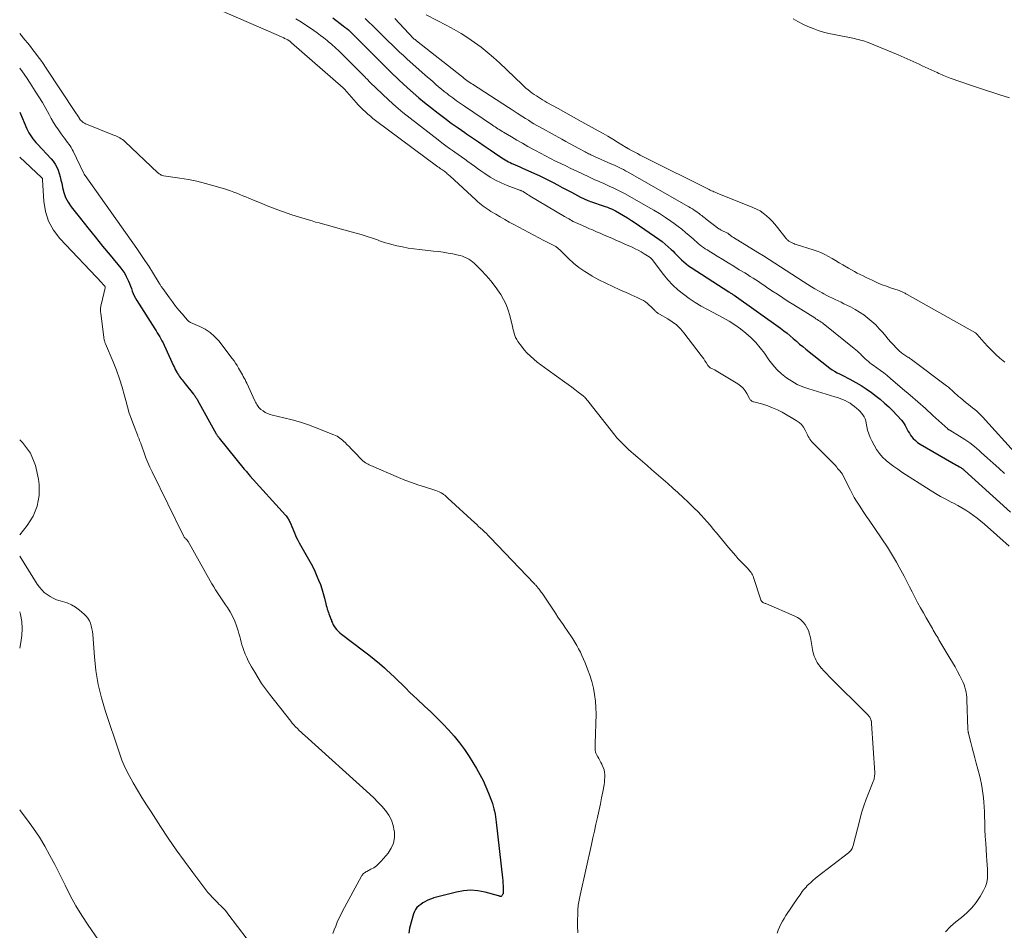
# Model space of a CAD drawing. Units: feet. Extents: x 1929991 to 1935029, y 510000 to 515000.
# Drawn here: x 1930000 to 1930223, y 511342 to 511548 of the extents above; entities that cross this region are included whole.
import ezdxf

# ---------------------------------------------------------------- set-up
doc = ezdxf.new("R2010")
doc.units = ezdxf.units.FT
doc.header["$LTSCALE"] = 100
doc.header["$MEASUREMENT"] = 0
doc.layers.add('CONTOUR INDEX', color=32, linetype='Continuous', lineweight=25)
doc.layers.add('CONTOUR INTERMEDIATE', color=40, linetype='Continuous', lineweight=15)

msp = doc.modelspace()

# ---------------------------------------------------------------- linework, layer by layer
at = {"layer": 'CONTOUR INDEX', "flags": 128}
for points, elevation in [([(1930070.9, 511548.34), (1930073.26, 511546.55), (1930073.66, 511546.24), (1930074.05, 511545.92), (1930074.43, 511545.59), (1930074.81, 511545.25), (1930075.18, 511544.9), (1930075.54, 511544.55), (1930075.9, 511544.2), (1930076.26, 511543.84), (1930081, 511539.07), (1930081.71, 511538.36), (1930082.42, 511537.65), (1930083.13, 511536.95), (1930083.85, 511536.24), (1930084.57, 511535.55), (1930085.3, 511534.85), (1930086.03, 511534.16), (1930086.76, 511533.48), (1930087.8, 511532.53), (1930089.07, 511531.38), (1930090.35, 511530.26), (1930091.67, 511529.18), (1930093, 511528.11), (1930094.75, 511526.76), (1930096.23, 511525.63), (1930097.73, 511524.52), (1930099.25, 511523.44), (1930100.78, 511522.38), (1930101.18, 511522.11), (1930102.52, 511521.19), (1930103.86, 511520.28), (1930105.19, 511519.37), (1930106.53, 511518.45), (1930108.5, 511517.11), (1930108.85, 511516.87), (1930109.21, 511516.63), (1930109.57, 511516.4), (1930109.93, 511516.18), (1930110.3, 511515.96), (1930110.67, 511515.76), (1930111.05, 511515.57), (1930111.44, 511515.39), (1930111.69, 511515.28), (1930112.2, 511515.05), (1930112.71, 511514.82), (1930113.23, 511514.59), (1930113.74, 511514.37), (1930116.55, 511513.13), (1930117.62, 511512.64), (1930118.68, 511512.14), (1930119.73, 511511.61), (1930120.78, 511511.07), (1930121.81, 511510.52), (1930122.85, 511509.96), (1930123.89, 511509.41), (1930124.93, 511508.86), (1930126.96, 511507.77), (1930127.79, 511507.36), (1930128.63, 511506.98), (1930129.49, 511506.65), (1930130.37, 511506.35), (1930131.19, 511506.09), (1930131.67, 511505.94), (1930132.14, 511505.79), (1930132.61, 511505.63), (1930133.08, 511505.47), (1930133.55, 511505.29), (1930134, 511505.1), (1930134.45, 511504.88), (1930134.89, 511504.65), (1930135.85, 511504.11), (1930136.75, 511503.59), (1930137.65, 511503.05), (1930138.53, 511502.48), (1930139.4, 511501.9), (1930144.7, 511498.25), (1930145.45, 511497.71), (1930146.18, 511497.14), (1930146.87, 511496.52), (1930147.55, 511495.89), (1930147.87, 511495.57), (1930148.36, 511495.07), (1930148.86, 511494.57), (1930149.35, 511494.08), (1930149.85, 511493.58), (1930150.36, 511493.1), (1930150.88, 511492.64), (1930151.44, 511492.22), (1930152.02, 511491.82), (1930160.58, 511486.31), (1930160.73, 511486.21), (1930160.88, 511486.12), (1930161.04, 511486.02), (1930161.19, 511485.93), (1930161.35, 511485.83), (1930161.5, 511485.73), (1930161.65, 511485.63), (1930161.8, 511485.53), (1930172.28, 511478.05), (1930173.03, 511477.5), (1930173.76, 511476.93), (1930174.48, 511476.34), (1930175.18, 511475.73), (1930175.87, 511475.11), (1930176.58, 511474.5), (1930177.3, 511473.91), (1930178.02, 511473.33), (1930183.46, 511469.07), (1930183.98, 511468.69), (1930184.52, 511468.33), (1930185.08, 511468.01), (1930185.65, 511467.72), (1930186.24, 511467.44), (1930186.82, 511467.15), (1930187.39, 511466.85), (1930187.96, 511466.55), (1930189.3, 511465.82), (1930190.52, 511465.12), (1930191.71, 511464.37), (1930192.85, 511463.56), (1930193.97, 511462.7), (1930194.86, 511461.98), (1930195.85, 511461.14), (1930196.81, 511460.27), (1930197.72, 511459.36), (1930198.61, 511458.42), (1930199.68, 511457.24), (1930199.99, 511456.85), (1930200.28, 511456.45), (1930200.53, 511456.03), (1930200.75, 511455.59), (1930200.96, 511455.14), (1930201.2, 511454.7), (1930201.46, 511454.28), (1930201.73, 511453.87), (1930201.93, 511453.6), (1930202.35, 511453.09), (1930202.81, 511452.62), (1930203.32, 511452.21), (1930203.87, 511451.85), (1930211.07, 511447.66), (1930211.41, 511447.46), (1930211.75, 511447.27), (1930212.09, 511447.08), (1930212.44, 511446.89), (1930212.83, 511446.68), (1930212.98, 511446.59), (1930213.12, 511446.51), (1930213.26, 511446.41), (1930213.4, 511446.32), (1930213.53, 511446.21), (1930213.66, 511446.11), (1930213.79, 511446), (1930213.92, 511445.89), (1930224.34, 511436.47)], 680), ([(1930000, 511526.99), (1930001.61, 511523.24), (1930001.84, 511522.75), (1930002.09, 511522.28), (1930002.38, 511521.82), (1930002.68, 511521.38), (1930003.01, 511520.95), (1930003.34, 511520.53), (1930003.69, 511520.12), (1930004.06, 511519.72), (1930007.12, 511516.45), (1930007.61, 511515.86), (1930008.04, 511515.24), (1930008.4, 511514.57), (1930008.7, 511513.86), (1930008.95, 511513.13), (1930009.16, 511512.38), (1930009.35, 511511.63), (1930009.51, 511510.88), (1930009.68, 511509.96), (1930009.99, 511508.77), (1930010.41, 511507.64), (1930010.98, 511506.58), (1930011.67, 511505.56), (1930013.77, 511502.92), (1930015.43, 511500.83), (1930017.1, 511498.75), (1930018.78, 511496.67), (1930020.47, 511494.61), (1930022.87, 511491.69), (1930023.34, 511491.07), (1930023.77, 511490.43), (1930024.14, 511489.75), (1930024.48, 511489.06), (1930024.62, 511488.73), (1930024.85, 511488.18), (1930025.07, 511487.62), (1930025.28, 511487.06), (1930025.49, 511486.49), (1930025.7, 511485.93), (1930025.94, 511485.38), (1930026.22, 511484.85), (1930026.52, 511484.33), (1930030.59, 511477.95), (1930030.87, 511477.5), (1930031.15, 511477.05), (1930031.43, 511476.6), (1930031.7, 511476.15), (1930031.97, 511475.69), (1930032.22, 511475.22), (1930032.46, 511474.75), (1930032.69, 511474.27), (1930034.84, 511469.55), (1930035.04, 511469.15), (1930035.23, 511468.75), (1930035.44, 511468.36), (1930035.66, 511467.98), (1930035.75, 511467.83), (1930035.94, 511467.52), (1930036.13, 511467.22), (1930036.34, 511466.93), (1930036.56, 511466.64), (1930036.78, 511466.36), (1930037.01, 511466.08), (1930037.23, 511465.79), (1930037.46, 511465.51), (1930039.36, 511463.15), (1930039.49, 511462.99), (1930039.61, 511462.83), (1930039.72, 511462.66), (1930039.83, 511462.49), (1930039.94, 511462.32), (1930040.04, 511462.15), (1930040.15, 511461.98), (1930040.25, 511461.8), (1930044.5, 511454.2), (1930044.57, 511454.07), (1930044.65, 511453.95), (1930044.73, 511453.82), (1930044.81, 511453.7), (1930044.89, 511453.58), (1930044.98, 511453.46), (1930045.07, 511453.34), (1930045.16, 511453.22), (1930050.85, 511446.18), (1930051.01, 511445.99), (1930051.17, 511445.8), (1930051.33, 511445.61), (1930051.49, 511445.42), (1930051.65, 511445.23), (1930051.81, 511445.04), (1930051.98, 511444.86), (1930052.14, 511444.67), (1930060.18, 511435.76), (1930060.35, 511435.57), (1930060.5, 511435.37), (1930060.64, 511435.17), (1930060.77, 511434.95), (1930060.89, 511434.74), (1930061.01, 511434.52), (1930061.12, 511434.29), (1930061.22, 511434.06), (1930062.2, 511431.72), (1930062.45, 511431.16), (1930062.71, 511430.6), (1930062.99, 511430.06), (1930063.28, 511429.52), (1930063.58, 511428.98), (1930063.88, 511428.45), (1930064.19, 511427.92), (1930064.5, 511427.39), (1930065.11, 511426.34), (1930065.7, 511425.27), (1930066.27, 511424.2), (1930066.8, 511423.1), (1930067.29, 511421.98), (1930067.69, 511421.04), (1930068.09, 511420.04), (1930068.45, 511419.04), (1930068.75, 511418.01), (1930069.02, 511416.97), (1930069.34, 511415.65), (1930069.43, 511415.27), (1930069.53, 511414.89), (1930069.64, 511414.51), (1930069.76, 511414.14), (1930069.77, 511414.11), (1930069.89, 511413.75), (1930070.02, 511413.39), (1930070.15, 511413.04), (1930070.29, 511412.68), (1930070.4, 511412.4), (1930070.48, 511412.19), (1930070.57, 511411.97), (1930070.64, 511411.76), (1930070.72, 511411.54), (1930070.8, 511411.33), (1930070.9, 511411.12), (1930071.01, 511410.93), (1930071.13, 511410.73), (1930071.46, 511410.28), (1930071.77, 511409.88), (1930072.1, 511409.5), (1930072.46, 511409.15), (1930072.85, 511408.83), (1930077.87, 511405.04), (1930079.08, 511404.11), (1930080.27, 511403.15), (1930081.44, 511402.17), (1930082.6, 511401.17), (1930083.09, 511400.73), (1930083.98, 511399.93), (1930084.86, 511399.11), (1930085.72, 511398.27), (1930086.57, 511397.42), (1930087.42, 511396.56), (1930088.28, 511395.72), (1930089.15, 511394.89), (1930090.02, 511394.07), (1930091.7, 511392.52), (1930093.09, 511391.21), (1930094.46, 511389.88), (1930095.8, 511388.51), (1930097.13, 511387.13), (1930098.39, 511385.7), (1930099.59, 511384.23), (1930100.7, 511382.68), (1930101.74, 511381.09), (1930103.4, 511378.4), (1930104.18, 511377.06), (1930104.91, 511375.68), (1930105.56, 511374.27), (1930106.16, 511372.84), (1930106.83, 511371.09), (1930107.04, 511370.5), (1930107.23, 511369.91), (1930107.38, 511369.31), (1930107.52, 511368.71), (1930107.63, 511368.1), (1930107.74, 511367.48), (1930107.82, 511366.87), (1930107.9, 511366.25), (1930109.33, 511353.68), (1930109.39, 511353.08), (1930109.43, 511352.47), (1930109.46, 511351.86), (1930109.48, 511351.26), (1930109.49, 511350.44), (1930109.47, 511350.25), (1930109.44, 511350.06), (1930109.36, 511349.88), (1930109.27, 511349.71), (1930109.16, 511349.56), (1930109.09, 511349.49), (1930109.01, 511349.44), (1930108.92, 511349.43), (1930108.83, 511349.45), (1930108.72, 511349.48), (1930108.62, 511349.52), (1930108.51, 511349.55), (1930108.4, 511349.58), (1930105.39, 511350.39), (1930103.77, 511350.7), (1930102.15, 511350.83), (1930100.53, 511350.71), (1930098.91, 511350.43), (1930094.35, 511349.24), (1930093.81, 511349.09), (1930093.28, 511348.92), (1930092.76, 511348.72), (1930092.24, 511348.5), (1930091.74, 511348.24), (1930091.26, 511347.97), (1930090.8, 511347.65), (1930090.36, 511347.31), (1930089.96, 511346.92), (1930089.63, 511346.5), (1930089.37, 511346.02), (1930089.17, 511345.5), (1930088.24, 511342.29), (1930088.09, 511341.13)], 700)]:
    msp.add_lwpolyline(points, dxfattribs=dict(at, elevation=elevation))
at = {"layer": 'CONTOUR INTERMEDIATE', "flags": 128}
for points, elevation in [([(1930043.8, 511550.74), (1930059.79, 511543.79), (1930059.98, 511543.7), (1930060.18, 511543.61), (1930060.37, 511543.51), (1930060.56, 511543.41), (1930060.7, 511543.33), (1930060.81, 511543.26), (1930060.93, 511543.19), (1930061.04, 511543.12), (1930061.15, 511543.04), (1930061.26, 511542.95), (1930061.36, 511542.87), (1930061.46, 511542.78), (1930061.57, 511542.69), (1930073.22, 511532.52), (1930073.27, 511532.48), (1930073.31, 511532.44), (1930073.35, 511532.41), (1930073.39, 511532.37), (1930073.43, 511532.33), (1930073.47, 511532.29), (1930073.5, 511532.25), (1930073.54, 511532.2), (1930076.17, 511529.2), (1930076.68, 511528.64), (1930077.19, 511528.1), (1930077.73, 511527.56), (1930078.27, 511527.04), (1930078.83, 511526.54), (1930079.4, 511526.05), (1930079.99, 511525.58), (1930080.59, 511525.12), (1930094.71, 511514.62), (1930094.96, 511514.44), (1930095.21, 511514.26), (1930095.47, 511514.08), (1930095.72, 511513.9), (1930095.82, 511513.84), (1930096.02, 511513.69), (1930096.23, 511513.54), (1930096.43, 511513.39), (1930096.63, 511513.23), (1930096.83, 511513.06), (1930097.02, 511512.9), (1930097.21, 511512.73), (1930097.4, 511512.56), (1930103.36, 511507.05), (1930103.75, 511506.7), (1930104.15, 511506.36), (1930104.56, 511506.03), (1930104.97, 511505.71), (1930105.4, 511505.4), (1930105.83, 511505.1), (1930106.27, 511504.81), (1930106.71, 511504.53), (1930107.81, 511503.86), (1930108.81, 511503.26), (1930109.82, 511502.67), (1930110.84, 511502.1), (1930111.86, 511501.55), (1930118.72, 511497.92), (1930119.16, 511497.69), (1930119.6, 511497.46), (1930120.05, 511497.23), (1930120.5, 511497.01), (1930121.07, 511496.72), (1930121.23, 511496.64), (1930121.39, 511496.55), (1930121.54, 511496.44), (1930121.68, 511496.34), (1930121.82, 511496.22), (1930121.96, 511496.11), (1930122.09, 511495.98), (1930122.23, 511495.86), (1930124.24, 511493.87), (1930125.41, 511492.8), (1930126.64, 511491.8), (1930127.94, 511490.89), (1930129.3, 511490.06), (1930129.63, 511489.88), (1930131.17, 511489.04), (1930132.74, 511488.24), (1930134.32, 511487.49), (1930135.92, 511486.77), (1930137.83, 511485.95), (1930138.49, 511485.66), (1930139.15, 511485.36), (1930139.8, 511485.05), (1930140.45, 511484.73), (1930140.75, 511484.58), (1930141.23, 511484.32), (1930141.7, 511484.02), (1930142.13, 511483.69), (1930142.55, 511483.33), (1930143.02, 511482.89), (1930143.19, 511482.72), (1930143.35, 511482.56), (1930143.52, 511482.39), (1930143.67, 511482.21), (1930143.74, 511482.13), (1930143.87, 511482), (1930144, 511481.87), (1930144.13, 511481.76), (1930144.27, 511481.64), (1930144.42, 511481.54), (1930144.57, 511481.43), (1930144.73, 511481.34), (1930144.89, 511481.25), (1930146.73, 511480.22), (1930147.76, 511479.55), (1930148.73, 511478.82), (1930149.6, 511477.97), (1930150.4, 511477.04), (1930154.32, 511471.9), (1930154.61, 511471.51), (1930154.89, 511471.12), (1930155.16, 511470.71), (1930155.43, 511470.31), (1930155.82, 511469.67), (1930155.88, 511469.58), (1930155.95, 511469.49), (1930156.03, 511469.41), (1930156.11, 511469.33), (1930156.19, 511469.26), (1930156.28, 511469.19), (1930156.38, 511469.13), (1930156.48, 511469.07), (1930157, 511468.81), (1930157.37, 511468.62), (1930157.73, 511468.42), (1930158.08, 511468.22), (1930158.44, 511468.01), (1930162.63, 511465.48), (1930163.25, 511465.03), (1930163.81, 511464.52), (1930164.27, 511463.93), (1930164.67, 511463.27), (1930165.22, 511462.18), (1930165.31, 511462.03), (1930165.41, 511461.9), (1930165.52, 511461.78), (1930165.65, 511461.68), (1930165.79, 511461.59), (1930165.93, 511461.51), (1930166.09, 511461.44), (1930166.25, 511461.39), (1930168.24, 511460.85), (1930169.38, 511460.5), (1930170.5, 511460.09), (1930171.59, 511459.59), (1930172.65, 511459.04), (1930175.85, 511457.2), (1930176.47, 511456.76), (1930177.03, 511456.26), (1930177.49, 511455.66), (1930177.88, 511455), (1930178.24, 511454.24), (1930178.4, 511453.92), (1930178.57, 511453.6), (1930178.75, 511453.28), (1930178.95, 511452.98), (1930179.15, 511452.68), (1930179.37, 511452.39), (1930179.61, 511452.12), (1930179.86, 511451.85), (1930184.55, 511447.17), (1930184.67, 511447.04), (1930184.79, 511446.9), (1930184.9, 511446.75), (1930185, 511446.6), (1930185.2, 511446.29), (1930185.26, 511446.21), (1930185.62, 511445.87), (1930185.8, 511445.69), (1930185.96, 511445.5), (1930186.09, 511445.3), (1930186.22, 511445.08), (1930188.02, 511441.56), (1930188.49, 511440.66), (1930188.99, 511439.76), (1930189.52, 511438.89), (1930190.06, 511438.02), (1930190.62, 511437.17), (1930191.18, 511436.32), (1930191.75, 511435.47), (1930192.32, 511434.62), (1930196.47, 511428.48), (1930197.19, 511427.38), (1930197.89, 511426.25), (1930198.55, 511425.11), (1930199.18, 511423.95), (1930200.24, 511421.94), (1930200.86, 511420.75), (1930201.48, 511419.56), (1930202.1, 511418.37), (1930202.71, 511417.18), (1930203.33, 511416), (1930203.97, 511414.81), (1930204.62, 511413.64), (1930205.28, 511412.48), (1930206.66, 511410.09), (1930206.87, 511409.72), (1930207.08, 511409.35), (1930207.29, 511408.99), (1930207.51, 511408.62), (1930207.72, 511408.25), (1930207.94, 511407.89), (1930208.16, 511407.52), (1930208.37, 511407.16), (1930210.64, 511403.39), (1930211.22, 511402.4), (1930211.79, 511401.4), (1930212.34, 511400.39), (1930212.88, 511399.38), (1930213.42, 511398.36), (1930213.66, 511397.85), (1930213.88, 511397.32), (1930214.05, 511396.78), (1930214.19, 511396.23), (1930214.29, 511395.66), (1930214.37, 511395.1), (1930214.43, 511394.53), (1930214.47, 511393.96), (1930214.72, 511387.31), (1930214.72, 511387.19), (1930214.73, 511387.07), (1930214.75, 511386.95), (1930214.76, 511386.83), (1930214.78, 511386.71), (1930214.8, 511386.59), (1930214.82, 511386.47), (1930214.85, 511386.36), (1930215.38, 511384.27), (1930215.68, 511383.11), (1930215.98, 511381.95), (1930216.28, 511380.79), (1930216.58, 511379.63), (1930217.3, 511376.89), (1930217.54, 511375.88), (1930217.77, 511374.87), (1930217.95, 511373.85), (1930218.11, 511372.83), (1930218.24, 511371.8), (1930218.34, 511370.77), (1930218.41, 511369.74), (1930218.45, 511368.7), (1930218.47, 511367.68), (1930218.52, 511366.13), (1930218.57, 511364.59), (1930218.65, 511363.04), (1930218.74, 511361.5), (1930218.93, 511358.63), (1930219, 511357.61), (1930219.06, 511356.6), (1930219.12, 511355.58), (1930219.18, 511354.56), (1930219.15, 511353.57), (1930219, 511352.6), (1930218.69, 511351.67), (1930218.27, 511350.77), (1930217.49, 511349.42), (1930216.6, 511348.09), (1930215.62, 511346.84), (1930214.48, 511345.72), (1930213.25, 511344.69), (1930211.99, 511343.68), (1930210.79, 511342.61), (1930209.67, 511341.44)], 688), ([(1930092.04, 511549.02), (1930096.75, 511546.58), (1930098.35, 511545.7), (1930099.93, 511544.79), (1930101.47, 511543.81), (1930102.99, 511542.78), (1930104.46, 511541.7), (1930105.89, 511540.57), (1930107.28, 511539.38), (1930108.63, 511538.15), (1930113.75, 511533.25), (1930114.19, 511532.84), (1930114.64, 511532.44), (1930115.1, 511532.05), (1930115.57, 511531.68), (1930115.64, 511531.62), (1930116.08, 511531.29), (1930116.53, 511530.96), (1930116.99, 511530.65), (1930117.46, 511530.35), (1930117.93, 511530.05), (1930118.41, 511529.76), (1930118.89, 511529.48), (1930119.37, 511529.21), (1930121.91, 511527.8), (1930123.66, 511526.82), (1930125.42, 511525.85), (1930127.17, 511524.88), (1930128.93, 511523.91), (1930131.01, 511522.78), (1930132.11, 511522.16), (1930133.2, 511521.53), (1930134.28, 511520.89), (1930135.36, 511520.22), (1930137.29, 511519.01), (1930137.39, 511518.95), (1930137.5, 511518.89), (1930137.6, 511518.83), (1930137.7, 511518.77), (1930137.87, 511518.69), (1930137.89, 511518.68), (1930137.91, 511518.67), (1930137.93, 511518.65), (1930137.95, 511518.64), (1930138.04, 511518.6), (1930138.06, 511518.59), (1930138.08, 511518.58), (1930138.1, 511518.57), (1930138.12, 511518.56), (1930139.3, 511517.93), (1930139.9, 511517.6), (1930140.52, 511517.28), (1930141.13, 511516.97), (1930141.74, 511516.65), (1930156.1, 511509.46), (1930156.38, 511509.32), (1930156.65, 511509.19), (1930156.93, 511509.07), (1930157.21, 511508.95), (1930157.49, 511508.84), (1930157.77, 511508.73), (1930158.05, 511508.61), (1930158.34, 511508.5), (1930166.03, 511505.43), (1930166.85, 511505.05), (1930167.64, 511504.62), (1930168.38, 511504.11), (1930169.1, 511503.55), (1930169.76, 511502.93), (1930170.4, 511502.29), (1930171.01, 511501.61), (1930171.59, 511500.91), (1930173.5, 511498.45), (1930173.61, 511498.31), (1930173.74, 511498.18), (1930173.87, 511498.05), (1930174.01, 511497.93), (1930174.16, 511497.82), (1930174.31, 511497.72), (1930174.47, 511497.62), (1930174.63, 511497.54), (1930174.79, 511497.46), (1930175.03, 511497.34), (1930175.28, 511497.24), (1930175.54, 511497.14), (1930175.8, 511497.05), (1930179.66, 511495.84), (1930180.55, 511495.53), (1930181.43, 511495.18), (1930182.28, 511494.78), (1930183.12, 511494.33), (1930183.94, 511493.86), (1930184.76, 511493.38), (1930185.58, 511492.91), (1930186.39, 511492.42), (1930187.7, 511491.66), (1930188.35, 511491.28), (1930189, 511490.92), (1930189.65, 511490.57), (1930190.32, 511490.23), (1930190.99, 511489.9), (1930191.66, 511489.57), (1930192.33, 511489.25), (1930193, 511488.93), (1930193.47, 511488.72), (1930194.39, 511488.31), (1930195.31, 511487.92), (1930196.25, 511487.57), (1930197.2, 511487.24), (1930198.93, 511486.66), (1930199.11, 511486.6), (1930199.29, 511486.54), (1930199.47, 511486.47), (1930199.64, 511486.4), (1930199.82, 511486.32), (1930199.98, 511486.24), (1930200.15, 511486.16), (1930200.31, 511486.07), (1930200.47, 511485.98), (1930200.63, 511485.88), (1930200.79, 511485.79), (1930200.95, 511485.7), (1930216.41, 511477.03), (1930216.49, 511476.98), (1930216.55, 511476.93), (1930216.65, 511476.83), (1930216.68, 511476.78), (1930216.72, 511476.74), (1930216.76, 511476.7), (1930216.8, 511476.65), (1930218.38, 511474.84), (1930219.23, 511473.91), (1930220.1, 511473.01), (1930221.02, 511472.15), (1930221.96, 511471.31), (1930223.06, 511470.38)], 668), ([(1930062.54, 511548.11), (1930063.44, 511547.56), (1930064.24, 511547.06), (1930065.04, 511546.55), (1930065.83, 511546.02), (1930066.61, 511545.49), (1930067.38, 511544.93), (1930068.14, 511544.37), (1930068.88, 511543.78), (1930069.62, 511543.18), (1930069.86, 511542.99), (1930070.7, 511542.27), (1930071.52, 511541.54), (1930072.33, 511540.78), (1930073.12, 511540.01), (1930078.08, 511535.04), (1930078.25, 511534.88), (1930078.41, 511534.71), (1930078.57, 511534.54), (1930078.73, 511534.37), (1930078.9, 511534.2), (1930079.06, 511534.03), (1930079.22, 511533.86), (1930079.39, 511533.7), (1930082.06, 511531.11), (1930083.59, 511529.68), (1930085.15, 511528.29), (1930086.75, 511526.94), (1930088.38, 511525.64), (1930094.73, 511520.71), (1930095.6, 511520.05), (1930096.47, 511519.4), (1930097.36, 511518.77), (1930098.25, 511518.15), (1930098.54, 511517.95), (1930099.29, 511517.43), (1930100.04, 511516.9), (1930100.77, 511516.36), (1930101.5, 511515.82), (1930102.23, 511515.27), (1930102.96, 511514.73), (1930103.7, 511514.2), (1930104.45, 511513.68), (1930105.31, 511513.07), (1930106.52, 511512.3), (1930107.75, 511511.59), (1930109.04, 511510.97), (1930110.36, 511510.41), (1930113.02, 511509.41), (1930113.16, 511509.35), (1930113.3, 511509.3), (1930113.44, 511509.25), (1930113.57, 511509.2), (1930113.71, 511509.14), (1930113.85, 511509.08), (1930113.98, 511509.01), (1930114.1, 511508.93), (1930114.43, 511508.72), (1930114.72, 511508.54), (1930115.02, 511508.35), (1930115.31, 511508.17), (1930115.6, 511508), (1930123.36, 511503.37), (1930124.35, 511502.81), (1930125.36, 511502.27), (1930126.39, 511501.77), (1930127.43, 511501.3), (1930128.58, 511500.8), (1930129.05, 511500.6), (1930129.53, 511500.39), (1930130, 511500.19), (1930130.48, 511499.99), (1930130.95, 511499.78), (1930131.43, 511499.58), (1930131.9, 511499.38), (1930132.38, 511499.17), (1930133.3, 511498.77), (1930134.23, 511498.36), (1930135.16, 511497.95), (1930136.1, 511497.54), (1930137.03, 511497.12), (1930138.65, 511496.4), (1930139.36, 511496.07), (1930140.06, 511495.72), (1930140.74, 511495.34), (1930141.41, 511494.95), (1930142.54, 511494.25), (1930142.64, 511494.18), (1930142.74, 511494.11), (1930142.82, 511494.04), (1930142.91, 511493.95), (1930142.99, 511493.87), (1930143.07, 511493.78), (1930143.14, 511493.69), (1930143.22, 511493.6), (1930145.75, 511490.27), (1930146.78, 511489.03), (1930147.87, 511487.85), (1930149.06, 511486.77), (1930150.3, 511485.76), (1930151.62, 511484.82), (1930152.96, 511483.92), (1930154.34, 511483.09), (1930155.75, 511482.3), (1930159.27, 511480.43), (1930160.63, 511479.66), (1930161.95, 511478.83), (1930163.21, 511477.93), (1930164.45, 511476.97), (1930165.6, 511475.93), (1930166.7, 511474.83), (1930167.7, 511473.64), (1930168.64, 511472.4), (1930169.66, 511470.92), (1930170.53, 511469.79), (1930171.47, 511468.72), (1930172.51, 511467.75), (1930173.62, 511466.85), (1930174.81, 511466.06), (1930176.05, 511465.37), (1930177.35, 511464.8), (1930178.7, 511464.32), (1930184.59, 511462.56), (1930185.18, 511462.37), (1930185.77, 511462.16), (1930186.35, 511461.93), (1930186.92, 511461.68), (1930187.48, 511461.39), (1930188.02, 511461.08), (1930188.53, 511460.74), (1930189.03, 511460.36), (1930189.57, 511459.92), (1930189.95, 511459.59), (1930190.31, 511459.23), (1930190.63, 511458.84), (1930190.94, 511458.44), (1930191.19, 511458), (1930191.41, 511457.55), (1930191.57, 511457.08), (1930191.69, 511456.59), (1930191.82, 511455.85), (1930192.01, 511455), (1930192.26, 511454.16), (1930192.58, 511453.35), (1930192.95, 511452.55), (1930193.46, 511451.57), (1930194.03, 511450.62), (1930194.67, 511449.73), (1930195.4, 511448.92), (1930196.2, 511448.15), (1930197.06, 511447.45), (1930197.94, 511446.77), (1930198.85, 511446.13), (1930199.77, 511445.51), (1930206.19, 511441.4), (1930207.35, 511440.69), (1930208.52, 511440), (1930209.72, 511439.34), (1930210.93, 511438.71), (1930211.48, 511438.44), (1930212.41, 511437.95), (1930213.33, 511437.43), (1930214.22, 511436.88), (1930215.11, 511436.3), (1930215.96, 511435.69), (1930216.81, 511435.06), (1930217.63, 511434.4), (1930218.43, 511433.72), (1930224.05, 511428.76)], 684), ([(1930078.22, 511548.16), (1930079.06, 511547.38), (1930079.89, 511546.59), (1930080.71, 511545.78), (1930080.96, 511545.53), (1930081.8, 511544.7), (1930082.63, 511543.87), (1930083.47, 511543.04), (1930084.31, 511542.22), (1930085.16, 511541.4), (1930086.01, 511540.59), (1930086.88, 511539.79), (1930087.75, 511539), (1930091.75, 511535.45), (1930092.37, 511534.91), (1930092.99, 511534.36), (1930093.61, 511533.82), (1930094.23, 511533.27), (1930094.85, 511532.74), (1930095.49, 511532.21), (1930096.13, 511531.69), (1930096.78, 511531.18), (1930097.2, 511530.86), (1930098.07, 511530.21), (1930098.94, 511529.56), (1930099.83, 511528.93), (1930100.73, 511528.31), (1930107.03, 511524.05), (1930107.34, 511523.85), (1930107.65, 511523.64), (1930107.97, 511523.43), (1930108.28, 511523.23), (1930108.6, 511523.03), (1930108.92, 511522.83), (1930109.24, 511522.64), (1930109.56, 511522.44), (1930111.37, 511521.37), (1930112.6, 511520.65), (1930113.84, 511519.94), (1930115.08, 511519.24), (1930116.33, 511518.55), (1930116.77, 511518.32), (1930117.9, 511517.7), (1930119.05, 511517.1), (1930120.2, 511516.51), (1930121.35, 511515.93), (1930122.51, 511515.36), (1930123.67, 511514.8), (1930124.83, 511514.24), (1930126, 511513.68), (1930128.87, 511512.33), (1930129.33, 511512.11), (1930129.79, 511511.9), (1930130.26, 511511.7), (1930130.72, 511511.49), (1930131.19, 511511.29), (1930131.66, 511511.09), (1930132.12, 511510.89), (1930132.59, 511510.68), (1930133.49, 511510.27), (1930134.4, 511509.85), (1930135.3, 511509.41), (1930136.2, 511508.95), (1930137.08, 511508.47), (1930142.25, 511505.59), (1930143.58, 511504.81), (1930144.9, 511504.01), (1930146.2, 511503.17), (1930147.47, 511502.3), (1930148.22, 511501.77), (1930149.1, 511501.13), (1930149.96, 511500.47), (1930150.79, 511499.78), (1930151.61, 511499.06), (1930152.47, 511498.29), (1930152.84, 511497.95), (1930153.23, 511497.62), (1930153.61, 511497.29), (1930154, 511496.97), (1930154.4, 511496.66), (1930154.81, 511496.36), (1930155.23, 511496.08), (1930155.65, 511495.8), (1930157.96, 511494.37), (1930159.2, 511493.61), (1930160.45, 511492.85), (1930161.69, 511492.09), (1930162.94, 511491.33), (1930164.19, 511490.58), (1930164.81, 511490.2), (1930165.44, 511489.81), (1930166.05, 511489.42), (1930166.67, 511489.02), (1930167.28, 511488.62), (1930167.89, 511488.21), (1930168.5, 511487.8), (1930169.11, 511487.39), (1930170.33, 511486.57), (1930171.56, 511485.75), (1930172.79, 511484.94), (1930174.03, 511484.15), (1930175.27, 511483.36), (1930180.02, 511480.41), (1930180.31, 511480.23), (1930180.6, 511480.04), (1930180.9, 511479.85), (1930181.19, 511479.67), (1930181.47, 511479.47), (1930181.76, 511479.28), (1930182.04, 511479.07), (1930182.31, 511478.86), (1930188.99, 511473.5), (1930189.37, 511473.18), (1930189.73, 511472.86), (1930190.09, 511472.52), (1930190.43, 511472.17), (1930190.46, 511472.13), (1930190.79, 511471.8), (1930191.12, 511471.47), (1930191.46, 511471.15), (1930191.81, 511470.84), (1930192.17, 511470.55), (1930192.53, 511470.25), (1930192.91, 511469.97), (1930193.28, 511469.7), (1930194.11, 511469.12), (1930194.9, 511468.54), (1930195.67, 511467.96), (1930196.43, 511467.35), (1930197.18, 511466.73), (1930199.92, 511464.38), (1930201.65, 511462.89), (1930203.37, 511461.39), (1930205.07, 511459.87), (1930206.77, 511458.35), (1930210.15, 511455.28), (1930210.18, 511455.24), (1930210.22, 511455.18), (1930210.35, 511455.11), (1930210.42, 511455.08), (1930210.49, 511455.04), (1930210.55, 511455), (1930210.62, 511454.97), (1930212.83, 511453.64), (1930213.99, 511452.9), (1930215.11, 511452.13), (1930216.18, 511451.29), (1930217.23, 511450.41), (1930217.8, 511449.9), (1930219.1, 511448.73), (1930220.4, 511447.56), (1930221.69, 511446.38), (1930222.97, 511445.18)], 676), ([(1930084.98, 511548.22), (1930089.18, 511543.66), (1930089.24, 511543.61), (1930089.3, 511543.55), (1930089.31, 511543.54), (1930089.33, 511543.53), (1930089.35, 511543.52), (1930089.36, 511543.51), (1930089.52, 511543.41), (1930089.61, 511543.35), (1930089.7, 511543.29), (1930089.79, 511543.22), (1930089.88, 511543.15), (1930100.01, 511535.12), (1930100.32, 511534.88), (1930100.63, 511534.64), (1930100.94, 511534.41), (1930101.26, 511534.18), (1930101.58, 511533.95), (1930101.9, 511533.73), (1930102.22, 511533.51), (1930102.55, 511533.3), (1930110.67, 511528.05), (1930111.32, 511527.63), (1930111.97, 511527.21), (1930112.62, 511526.79), (1930113.27, 511526.37), (1930113.33, 511526.32), (1930113.95, 511525.92), (1930114.57, 511525.53), (1930115.19, 511525.14), (1930115.82, 511524.76), (1930116.45, 511524.38), (1930117.08, 511524), (1930117.72, 511523.64), (1930118.36, 511523.28), (1930122.73, 511520.87), (1930123.7, 511520.34), (1930124.66, 511519.82), (1930125.63, 511519.29), (1930126.6, 511518.77), (1930128.01, 511518.01), (1930128.28, 511517.87), (1930128.54, 511517.73), (1930128.81, 511517.59), (1930129.08, 511517.45), (1930129.35, 511517.32), (1930129.62, 511517.19), (1930129.89, 511517.07), (1930130.16, 511516.94), (1930133.84, 511515.32), (1930134.32, 511515.11), (1930134.8, 511514.89), (1930135.27, 511514.67), (1930135.75, 511514.44), (1930136.22, 511514.21), (1930136.69, 511513.97), (1930137.15, 511513.72), (1930137.61, 511513.47), (1930151.51, 511505.57), (1930151.92, 511505.32), (1930152.33, 511505.07), (1930152.74, 511504.81), (1930153.14, 511504.54), (1930153.39, 511504.37), (1930153.66, 511504.17), (1930153.92, 511503.98), (1930154.18, 511503.78), (1930154.44, 511503.57), (1930154.7, 511503.37), (1930154.96, 511503.16), (1930155.22, 511502.96), (1930155.48, 511502.76), (1930158.34, 511500.61), (1930158.5, 511500.5), (1930158.65, 511500.39), (1930158.81, 511500.29), (1930158.98, 511500.2), (1930159.14, 511500.11), (1930159.31, 511500.02), (1930159.48, 511499.94), (1930159.66, 511499.86), (1930160.24, 511499.61), (1930160.33, 511499.56), (1930160.42, 511499.51), (1930160.5, 511499.45), (1930160.58, 511499.39), (1930160.65, 511499.32), (1930160.73, 511499.26), (1930160.8, 511499.19), (1930160.88, 511499.13), (1930161.01, 511499.02), (1930161.15, 511498.9), (1930161.3, 511498.79), (1930161.45, 511498.69), (1930161.6, 511498.59), (1930167.15, 511495.24), (1930168.45, 511494.44), (1930169.74, 511493.64), (1930171.02, 511492.81), (1930172.3, 511491.98), (1930173.57, 511491.15), (1930174.84, 511490.31), (1930176.12, 511489.48), (1930177.39, 511488.66), (1930178.47, 511487.96), (1930179.27, 511487.46), (1930180.08, 511486.98), (1930180.89, 511486.51), (1930181.72, 511486.06), (1930182.11, 511485.85), (1930182.75, 511485.51), (1930183.39, 511485.19), (1930184.04, 511484.87), (1930184.69, 511484.56), (1930185.34, 511484.26), (1930185.99, 511483.95), (1930186.64, 511483.63), (1930187.28, 511483.32), (1930188.12, 511482.9), (1930189.16, 511482.34), (1930190.17, 511481.74), (1930191.14, 511481.08), (1930192.08, 511480.38), (1930192.98, 511479.62), (1930193.84, 511478.82), (1930194.65, 511477.97), (1930195.42, 511477.09), (1930196.09, 511476.27), (1930196.66, 511475.59), (1930197.24, 511474.93), (1930197.85, 511474.29), (1930198.46, 511473.66), (1930199.33, 511472.8), (1930199.53, 511472.62), (1930199.74, 511472.44), (1930199.95, 511472.27), (1930200.18, 511472.12), (1930200.2, 511472.1), (1930200.42, 511471.96), (1930200.64, 511471.83), (1930200.86, 511471.69), (1930201.08, 511471.55), (1930201.3, 511471.41), (1930201.52, 511471.27), (1930201.73, 511471.12), (1930201.94, 511470.97), (1930209.9, 511465.02), (1930210.3, 511464.7), (1930210.7, 511464.37), (1930211.09, 511464.02), (1930211.46, 511463.67), (1930211.84, 511463.31), (1930212.22, 511462.96), (1930212.61, 511462.62), (1930213.01, 511462.29), (1930214.35, 511461.21), (1930214.83, 511460.83), (1930215.3, 511460.45), (1930215.78, 511460.06), (1930216.25, 511459.67), (1930216.71, 511459.28), (1930217.16, 511458.87), (1930217.59, 511458.44), (1930218.01, 511458), (1930225.91, 511449.29)], 672), ([(1930224.1, 511530.2), (1930221.92, 511530.91), (1930220.32, 511531.44), (1930218.72, 511531.98), (1930217.12, 511532.52), (1930215.52, 511533.06), (1930210.72, 511534.7), (1930210.34, 511534.84), (1930209.97, 511534.98), (1930209.59, 511535.13), (1930209.22, 511535.28), (1930208.85, 511535.44), (1930208.49, 511535.6), (1930208.12, 511535.76), (1930207.75, 511535.93), (1930204.38, 511537.51), (1930203.7, 511537.83), (1930203.02, 511538.15), (1930202.34, 511538.46), (1930201.65, 511538.77), (1930200.97, 511539.08), (1930200.28, 511539.38), (1930199.59, 511539.67), (1930198.9, 511539.96), (1930192.12, 511542.73), (1930191.7, 511542.9), (1930191.27, 511543.05), (1930190.83, 511543.19), (1930190.4, 511543.32), (1930189.95, 511543.44), (1930189.51, 511543.55), (1930189.06, 511543.65), (1930188.62, 511543.74), (1930184.46, 511544.54), (1930183.24, 511544.81), (1930182.02, 511545.12), (1930180.83, 511545.5), (1930179.64, 511545.92), (1930178.48, 511546.4), (1930177.34, 511546.92), (1930176.23, 511547.5), (1930175.13, 511548.12)], 668), ([(1930000, 511544.77), (1930001.19, 511543.33), (1930001.81, 511542.59), (1930002.41, 511541.84), (1930003.01, 511541.08), (1930003.61, 511540.32), (1930004.19, 511539.54), (1930004.76, 511538.76), (1930005.31, 511537.97), (1930005.85, 511537.17), (1930012.81, 511526.67), (1930012.98, 511526.42), (1930013.14, 511526.17), (1930013.3, 511525.92), (1930013.46, 511525.67), (1930013.48, 511525.63), (1930013.64, 511525.41), (1930013.8, 511525.19), (1930013.99, 511524.99), (1930014.2, 511524.8), (1930014.41, 511524.64), (1930014.64, 511524.48), (1930014.88, 511524.35), (1930015.14, 511524.24), (1930021.46, 511521.74), (1930021.78, 511521.6), (1930022.1, 511521.46), (1930022.41, 511521.31), (1930022.71, 511521.14), (1930023.01, 511520.96), (1930023.3, 511520.77), (1930023.57, 511520.55), (1930023.83, 511520.32), (1930031.31, 511513.29), (1930031.45, 511513.17), (1930031.59, 511513.06), (1930031.73, 511512.95), (1930031.88, 511512.85), (1930032.04, 511512.76), (1930032.2, 511512.69), (1930032.37, 511512.64), (1930032.54, 511512.6), (1930036.23, 511512.06), (1930038.19, 511511.73), (1930040.13, 511511.34), (1930042.06, 511510.87), (1930043.97, 511510.34), (1930046.36, 511509.62), (1930047.07, 511509.4), (1930047.77, 511509.16), (1930048.47, 511508.9), (1930049.16, 511508.63), (1930049.85, 511508.35), (1930050.54, 511508.07), (1930051.23, 511507.79), (1930051.91, 511507.5), (1930053.3, 511506.92), (1930054.33, 511506.5), (1930055.37, 511506.08), (1930056.4, 511505.66), (1930057.44, 511505.25), (1930058.49, 511504.86), (1930059.54, 511504.48), (1930060.59, 511504.12), (1930061.65, 511503.77), (1930064.63, 511502.83), (1930065.42, 511502.59), (1930066.21, 511502.35), (1930067.01, 511502.12), (1930067.8, 511501.9), (1930068.6, 511501.68), (1930069.4, 511501.46), (1930070.19, 511501.24), (1930070.99, 511501.03), (1930071.8, 511500.82), (1930072.6, 511500.6), (1930073.4, 511500.38), (1930074.2, 511500.15), (1930077.29, 511499.26), (1930077.76, 511499.12), (1930078.23, 511498.98), (1930078.7, 511498.83), (1930079.17, 511498.68), (1930079.64, 511498.53), (1930080.1, 511498.37), (1930080.57, 511498.21), (1930081.03, 511498.05), (1930081.47, 511497.89), (1930082.15, 511497.66), (1930082.84, 511497.44), (1930083.53, 511497.24), (1930084.23, 511497.05), (1930085.38, 511496.76), (1930086.66, 511496.47), (1930087.94, 511496.22), (1930089.24, 511496.02), (1930090.54, 511495.86), (1930093.7, 511495.54), (1930094.81, 511495.42), (1930095.91, 511495.27), (1930097.01, 511495.08), (1930098.1, 511494.88), (1930099.25, 511494.64), (1930099.76, 511494.52), (1930100.26, 511494.37), (1930100.75, 511494.18), (1930101.23, 511493.97), (1930101.69, 511493.72), (1930102.12, 511493.44), (1930102.53, 511493.12), (1930102.92, 511492.77), (1930104.48, 511491.22), (1930105.6, 511490.04), (1930106.66, 511488.82), (1930107.64, 511487.54), (1930108.58, 511486.22), (1930108.92, 511485.69), (1930109.58, 511484.57), (1930110.16, 511483.41), (1930110.61, 511482.2), (1930110.98, 511480.96), (1930111.43, 511479.04), (1930111.56, 511478.52), (1930111.69, 511478), (1930111.81, 511477.48), (1930111.94, 511476.95), (1930112.1, 511476.44), (1930112.29, 511475.95), (1930112.54, 511475.49), (1930112.83, 511475.04), (1930113.6, 511474), (1930114.23, 511473.2), (1930114.9, 511472.44), (1930115.63, 511471.73), (1930116.4, 511471.06), (1930117.2, 511470.42), (1930118.01, 511469.8), (1930118.83, 511469.19), (1930119.66, 511468.59), (1930123.47, 511465.87), (1930124.23, 511465.32), (1930124.99, 511464.76), (1930125.74, 511464.19), (1930126.48, 511463.61), (1930127.58, 511462.75), (1930127.76, 511462.59), (1930127.94, 511462.43), (1930128.11, 511462.26), (1930128.27, 511462.08), (1930128.42, 511461.9), (1930128.58, 511461.72), (1930128.73, 511461.53), (1930128.88, 511461.34), (1930134.77, 511453.87), (1930135.25, 511453.29), (1930135.74, 511452.72), (1930136.26, 511452.17), (1930136.79, 511451.64), (1930137.33, 511451.12), (1930137.88, 511450.61), (1930138.44, 511450.11), (1930139.01, 511449.61), (1930139.96, 511448.79), (1930141.01, 511447.88), (1930142.05, 511446.98), (1930143.1, 511446.07), (1930144.14, 511445.17), (1930146.73, 511442.92), (1930147.9, 511441.89), (1930149.06, 511440.85), (1930150.21, 511439.79), (1930151.34, 511438.73), (1930152.08, 511438.03), (1930152.83, 511437.29), (1930153.57, 511436.55), (1930154.29, 511435.79), (1930155, 511435.01), (1930155.7, 511434.22), (1930156.39, 511433.42), (1930157.06, 511432.62), (1930157.73, 511431.8), (1930157.77, 511431.75), (1930158.45, 511430.91), (1930159.14, 511430.07), (1930159.83, 511429.24), (1930160.53, 511428.41), (1930162.13, 511426.54), (1930162.63, 511425.97), (1930163.14, 511425.41), (1930163.66, 511424.87), (1930164.2, 511424.33), (1930164.84, 511423.69), (1930165.05, 511423.47), (1930165.25, 511423.24), (1930165.44, 511423.01), (1930165.63, 511422.76), (1930165.79, 511422.5), (1930165.94, 511422.24), (1930166.06, 511421.96), (1930166.17, 511421.67), (1930167.81, 511416.61), (1930167.85, 511416.5), (1930167.9, 511416.4), (1930167.97, 511416.3), (1930168.04, 511416.2), (1930168.12, 511416.12), (1930168.21, 511416.05), (1930168.31, 511415.99), (1930168.41, 511415.94), (1930168.5, 511415.91), (1930168.66, 511415.85), (1930168.82, 511415.78), (1930168.97, 511415.72), (1930169.12, 511415.66), (1930175.39, 511413), (1930176.1, 511412.62), (1930176.75, 511412.18), (1930177.32, 511411.63), (1930177.83, 511411.02), (1930178.25, 511410.33), (1930178.61, 511409.61), (1930178.87, 511408.85), (1930179.06, 511408.06), (1930179.63, 511404.92), (1930179.75, 511404.38), (1930179.9, 511403.86), (1930180.1, 511403.35), (1930180.33, 511402.85), (1930180.6, 511402.37), (1930180.9, 511401.91), (1930181.23, 511401.48), (1930181.58, 511401.06), (1930181.63, 511401.01), (1930182.03, 511400.59), (1930182.43, 511400.16), (1930182.84, 511399.74), (1930183.25, 511399.33), (1930192.07, 511390.53), (1930192.19, 511390.41), (1930192.3, 511390.27), (1930192.4, 511390.13), (1930192.49, 511389.99), (1930192.58, 511389.84), (1930192.65, 511389.68), (1930192.71, 511389.53), (1930192.76, 511389.36), (1930192.77, 511389.34), (1930192.82, 511389.16), (1930192.85, 511388.98), (1930192.88, 511388.79), (1930192.9, 511388.61), (1930193.6, 511377.43), (1930193.6, 511377.23), (1930193.6, 511377.04), (1930193.59, 511376.84), (1930193.57, 511376.64), (1930193.56, 511376.5), (1930193.51, 511376.24), (1930193.46, 511375.98), (1930193.38, 511375.73), (1930193.29, 511375.48), (1930192.24, 511372.97), (1930191.65, 511371.46), (1930191.11, 511369.94), (1930190.63, 511368.39), (1930190.21, 511366.82), (1930188.76, 511360.99), (1930188.69, 511360.75), (1930188.6, 511360.51), (1930188.48, 511360.29), (1930188.35, 511360.07), (1930188.2, 511359.87), (1930188.04, 511359.68), (1930187.85, 511359.5), (1930187.66, 511359.34), (1930180.6, 511353.88), (1930180.09, 511353.48), (1930179.6, 511353.06), (1930179.12, 511352.62), (1930178.65, 511352.18), (1930178.35, 511351.89), (1930178.05, 511351.57), (1930177.75, 511351.24), (1930177.48, 511350.9), (1930177.21, 511350.54), (1930176.95, 511350.18), (1930176.7, 511349.82), (1930176.44, 511349.45), (1930176.19, 511349.09), (1930173.48, 511345.11), (1930173.08, 511344.48), (1930172.71, 511343.84), (1930172.37, 511343.19), (1930172.05, 511342.51), (1930171.77, 511341.83), (1930171.51, 511341.14)], 692), ([(1930000, 511536.95), (1930000.63, 511536.11), (1930001.52, 511534.85), (1930002.37, 511533.56), (1930003.53, 511531.76), (1930004.34, 511530.45), (1930005.14, 511529.14), (1930005.91, 511527.81), (1930006.66, 511526.46), (1930007.15, 511525.58), (1930007.66, 511524.68), (1930008.2, 511523.8), (1930008.78, 511522.95), (1930009.38, 511522.11), (1930010.07, 511521.18), (1930010.35, 511520.81), (1930010.62, 511520.45), (1930010.89, 511520.08), (1930011.15, 511519.71), (1930011.41, 511519.33), (1930011.65, 511518.95), (1930011.87, 511518.55), (1930012.08, 511518.15), (1930014.46, 511513.23), (1930014.51, 511513.12), (1930014.62, 511512.95), (1930014.67, 511512.88), (1930014.71, 511512.81), (1930014.76, 511512.75), (1930014.81, 511512.68), (1930026.52, 511496.09), (1930027.43, 511494.77), (1930028.34, 511493.43), (1930029.22, 511492.09), (1930030.08, 511490.73), (1930031.59, 511488.31), (1930031.69, 511488.16), (1930031.79, 511488), (1930031.88, 511487.84), (1930031.98, 511487.68), (1930032.07, 511487.52), (1930032.17, 511487.37), (1930032.28, 511487.21), (1930032.38, 511487.06), (1930033.9, 511484.95), (1930034.59, 511484.02), (1930035.29, 511483.1), (1930036.02, 511482.2), (1930036.76, 511481.31), (1930038, 511479.87), (1930038.15, 511479.72), (1930038.3, 511479.59), (1930038.47, 511479.49), (1930038.66, 511479.39), (1930040.82, 511478.48), (1930042.02, 511477.86), (1930043.15, 511477.13), (1930044.14, 511476.23), (1930045.06, 511475.23), (1930048.14, 511471.25), (1930048.53, 511470.72), (1930048.9, 511470.18), (1930049.25, 511469.63), (1930049.58, 511469.06), (1930049.81, 511468.64), (1930050.01, 511468.27), (1930050.22, 511467.91), (1930050.42, 511467.54), (1930050.63, 511467.17), (1930050.84, 511466.8), (1930051.03, 511466.43), (1930051.22, 511466.05), (1930051.4, 511465.67), (1930053.27, 511461.61), (1930053.39, 511461.34), (1930053.53, 511461.08), (1930053.68, 511460.82), (1930053.83, 511460.56), (1930054, 511460.32), (1930054.18, 511460.1), (1930054.4, 511459.9), (1930054.62, 511459.71), (1930055.12, 511459.35), (1930055.62, 511459.03), (1930056.14, 511458.75), (1930056.69, 511458.54), (1930057.27, 511458.38), (1930059.84, 511457.8), (1930061.71, 511457.33), (1930063.55, 511456.81), (1930065.37, 511456.2), (1930067.17, 511455.53), (1930071.16, 511453.95), (1930071.52, 511453.8), (1930071.87, 511453.62), (1930072.2, 511453.42), (1930072.52, 511453.2), (1930072.83, 511452.96), (1930073.13, 511452.71), (1930073.42, 511452.44), (1930073.7, 511452.17), (1930074.11, 511451.76), (1930074.59, 511451.27), (1930075.06, 511450.78), (1930075.54, 511450.29), (1930076.01, 511449.8), (1930077.24, 511448.51), (1930077.48, 511448.27), (1930077.73, 511448.04), (1930078, 511447.83), (1930078.28, 511447.63), (1930078.57, 511447.45), (1930078.87, 511447.28), (1930079.17, 511447.13), (1930079.48, 511446.98), (1930085.8, 511444.27), (1930087.24, 511443.68), (1930088.7, 511443.13), (1930090.17, 511442.62), (1930091.65, 511442.15), (1930093.8, 511441.51), (1930094.21, 511441.37), (1930094.62, 511441.22), (1930095.02, 511441.03), (1930095.4, 511440.82), (1930095.85, 511440.56), (1930096, 511440.46), (1930096.15, 511440.36), (1930096.29, 511440.25), (1930096.42, 511440.13), (1930096.55, 511440.01), (1930096.68, 511439.88), (1930096.81, 511439.76), (1930096.95, 511439.64), (1930103.04, 511434.03), (1930103.48, 511433.62), (1930103.92, 511433.22), (1930104.37, 511432.81), (1930104.81, 511432.4), (1930105.25, 511431.99), (1930105.68, 511431.58), (1930106.11, 511431.15), (1930106.53, 511430.72), (1930116.5, 511420.28), (1930116.62, 511420.15), (1930116.75, 511420.02), (1930116.87, 511419.88), (1930117, 511419.74), (1930117.12, 511419.61), (1930117.24, 511419.47), (1930117.36, 511419.33), (1930117.48, 511419.18), (1930117.6, 511419.03), (1930117.78, 511418.81), (1930117.95, 511418.58), (1930118.11, 511418.35), (1930118.27, 511418.12), (1930121.31, 511413.55), (1930121.88, 511412.7), (1930122.46, 511411.85), (1930123.04, 511411), (1930123.62, 511410.16), (1930123.82, 511409.88), (1930124.3, 511409.17), (1930124.78, 511408.46), (1930125.25, 511407.74), (1930125.72, 511407.02), (1930126.16, 511406.28), (1930126.57, 511405.53), (1930126.95, 511404.76), (1930127.31, 511403.98), (1930128.03, 511402.3), (1930128.58, 511400.91), (1930129.09, 511399.5), (1930129.52, 511398.07), (1930129.9, 511396.62), (1930130.19, 511395.15), (1930130.39, 511393.68), (1930130.49, 511392.19), (1930130.5, 511390.7), (1930130.31, 511384.08), (1930130.31, 511383.84), (1930130.3, 511383.59), (1930130.29, 511383.35), (1930130.28, 511383.1), (1930130.28, 511382.99), (1930130.28, 511382.81), (1930130.29, 511382.62), (1930130.31, 511382.43), (1930130.35, 511382.25), (1930130.41, 511382.07), (1930130.47, 511381.89), (1930130.55, 511381.72), (1930130.63, 511381.55), (1930130.92, 511381.05), (1930131.16, 511380.63), (1930131.39, 511380.21), (1930131.61, 511379.78), (1930131.84, 511379.35), (1930131.93, 511379.17), (1930132.15, 511378.65), (1930132.33, 511378.12), (1930132.43, 511377.57), (1930132.48, 511377), (1930132.48, 511376.43), (1930132.45, 511375.87), (1930132.4, 511375.3), (1930132.31, 511374.74), (1930132.03, 511373.12), (1930131.77, 511371.75), (1930131.51, 511370.38), (1930131.22, 511369.02), (1930130.92, 511367.66), (1930130.84, 511367.31), (1930130.49, 511365.78), (1930130.15, 511364.24), (1930129.8, 511362.71), (1930129.46, 511361.18), (1930126.91, 511349.75), (1930126.83, 511349.37), (1930126.75, 511349), (1930126.67, 511348.62), (1930126.59, 511348.25), (1930126.53, 511347.87), (1930126.48, 511347.49), (1930126.44, 511347.11), (1930126.42, 511346.73), (1930126.32, 511342.76), (1930126.4, 511341.17)], 696), ([(1930000, 511516.77), (1930004.96, 511512.21), (1930005.01, 511512.15), (1930005.06, 511512.08), (1930005.1, 511512.01), (1930005.13, 511511.94), (1930005.15, 511511.86), (1930005.17, 511511.78), (1930005.18, 511511.7), (1930005.18, 511511.62), (1930005.45, 511506.86), (1930005.84, 511504.5), (1930006.53, 511502.28), (1930007.67, 511500.25), (1930009.11, 511498.35), (1930018.66, 511488.24), (1930018.78, 511488.12), (1930018.89, 511488), (1930019.01, 511487.88), (1930019.12, 511487.75), (1930019.28, 511487.59), (1930019.31, 511487.55), (1930019.33, 511487.51), (1930019.35, 511487.46), (1930019.37, 511487.41), (1930019.37, 511487.36), (1930019.37, 511487.31), (1930019.37, 511487.26), (1930019.36, 511487.21), (1930018.44, 511483.39), (1930018.39, 511483.16), (1930018.35, 511482.92), (1930018.32, 511482.69), (1930018.3, 511482.46), (1930018.3, 511482.22), (1930018.3, 511481.99), (1930018.32, 511481.75), (1930018.34, 511481.52), (1930019.05, 511475.96), (1930019.07, 511475.78), (1930019.11, 511475.6), (1930019.15, 511475.41), (1930019.2, 511475.23), (1930019.25, 511475.06), (1930019.31, 511474.88), (1930019.38, 511474.71), (1930019.45, 511474.53), (1930021.19, 511470.43), (1930021.93, 511468.55), (1930022.62, 511466.64), (1930023.21, 511464.71), (1930023.75, 511462.75), (1930024.01, 511461.68), (1930024.39, 511460.25), (1930024.81, 511458.84), (1930025.29, 511457.45), (1930025.81, 511456.06), (1930026.64, 511453.95), (1930026.77, 511453.63), (1930026.9, 511453.32), (1930027.03, 511453), (1930027.16, 511452.69), (1930027.3, 511452.37), (1930027.42, 511452.05), (1930027.54, 511451.73), (1930027.66, 511451.41), (1930028.18, 511449.85), (1930028.58, 511448.75), (1930029, 511447.66), (1930029.46, 511446.6), (1930029.96, 511445.54), (1930037.06, 511431.07), (1930037.15, 511430.91), (1930037.25, 511430.76), (1930037.37, 511430.63), (1930037.49, 511430.5), (1930037.63, 511430.38), (1930037.69, 511430.32), (1930037.76, 511430.25), (1930037.83, 511430.18), (1930037.9, 511430.12), (1930037.96, 511430.05), (1930038.02, 511429.98), (1930038.07, 511429.9), (1930038.12, 511429.82), (1930043.13, 511420.92), (1930043.53, 511420.22), (1930043.94, 511419.53), (1930044.37, 511418.85), (1930044.81, 511418.17), (1930045.26, 511417.5), (1930045.71, 511416.82), (1930046.16, 511416.16), (1930046.62, 511415.49), (1930047.04, 511414.88), (1930047.66, 511413.89), (1930048.22, 511412.86), (1930048.68, 511411.79), (1930049.09, 511410.69), (1930049.45, 511409.56), (1930049.64, 511408.93), (1930049.82, 511408.3), (1930049.99, 511407.66), (1930050.15, 511407.02), (1930050.31, 511406.38), (1930050.5, 511405.76), (1930050.73, 511405.14), (1930050.97, 511404.53), (1930051.09, 511404.26), (1930051.42, 511403.53), (1930051.76, 511402.81), (1930052.13, 511402.1), (1930052.52, 511401.4), (1930053.21, 511400.19), (1930053.97, 511398.91), (1930054.78, 511397.66), (1930055.64, 511396.44), (1930056.54, 511395.25), (1930061.37, 511389.14), (1930061.73, 511388.7), (1930062.1, 511388.27), (1930062.49, 511387.85), (1930062.89, 511387.43), (1930063.29, 511387.03), (1930063.71, 511386.63), (1930064.13, 511386.24), (1930064.55, 511385.85), (1930079.26, 511372.62), (1930080.2, 511371.73), (1930081.12, 511370.81), (1930082, 511369.85), (1930082.84, 511368.86), (1930083.56, 511367.81), (1930084.16, 511366.7), (1930084.55, 511365.5), (1930084.82, 511364.26), (1930084.84, 511364.1), (1930084.84, 511362.78), (1930084.64, 511361.52), (1930084.12, 511360.36), (1930083.4, 511359.25), (1930081.82, 511357.39), (1930081.31, 511356.86), (1930080.76, 511356.37), (1930080.17, 511355.95), (1930079.53, 511355.58), (1930078.58, 511355.08), (1930078.4, 511354.98), (1930078.22, 511354.88), (1930078.05, 511354.76), (1930077.88, 511354.63), (1930077.73, 511354.5), (1930077.59, 511354.35), (1930077.47, 511354.18), (1930077.36, 511354.01), (1930073.12, 511346.08), (1930072.7, 511345.26), (1930072.3, 511344.43), (1930071.92, 511343.59), (1930071.57, 511342.74), (1930071.22, 511341.89), (1930070.88, 511341.03)], 704), ([(1930000, 511452.84), (1930000.64, 511452.2), (1930002.42, 511449.76), (1930003.56, 511446.97), (1930004.27, 511443.94), (1930004.41, 511442.67), (1930004.38, 511440.17), (1930003.98, 511437.77), (1930003.02, 511435.53), (1930001.69, 511433.4), (1930000, 511431.31)], 708), ([(1930000, 511426.47), (1930003.99, 511420.14), (1930004.46, 511419.47), (1930004.98, 511418.84), (1930005.57, 511418.28), (1930006.21, 511417.76), (1930006.9, 511417.32), (1930007.61, 511416.93), (1930008.37, 511416.62), (1930009.15, 511416.37), (1930009.68, 511416.23), (1930010.72, 511415.89), (1930011.71, 511415.46), (1930012.63, 511414.91), (1930013.51, 511414.26), (1930014.61, 511413.34), (1930015.06, 511412.9), (1930015.45, 511412.41), (1930015.77, 511411.87), (1930016.02, 511411.28), (1930016.21, 511410.67), (1930016.36, 511410.04), (1930016.47, 511409.41), (1930016.54, 511408.76), (1930016.92, 511403.72), (1930017.27, 511400.57), (1930017.78, 511397.45), (1930018.51, 511394.38), (1930019.4, 511391.34), (1930022.49, 511382.1), (1930023.16, 511380.3), (1930023.9, 511378.53), (1930024.76, 511376.81), (1930025.68, 511375.13), (1930026.68, 511373.47), (1930027.69, 511371.83), (1930028.71, 511370.19), (1930029.75, 511368.57), (1930031.87, 511365.31), (1930033.64, 511362.65), (1930035.44, 511360.02), (1930037.3, 511357.42), (1930039.2, 511354.86), (1930042.18, 511350.92), (1930042.63, 511350.35), (1930043.1, 511349.79), (1930043.59, 511349.26), (1930044.1, 511348.74), (1930044.42, 511348.42), (1930044.78, 511348.07), (1930045.13, 511347.72), (1930045.49, 511347.37), (1930045.84, 511347.02), (1930046.19, 511346.66), (1930046.53, 511346.3), (1930046.85, 511345.92), (1930047.16, 511345.53), (1930051.51, 511339.79)], 708), ([(1930000, 511413.85), (1930000.16, 511413.24), (1930000.45, 511411.67), (1930000.59, 511410.1), (1930000.5, 511408.52), (1930000.27, 511406.94), (1930000, 511405.68)], 712), ([(1930000, 511369.06), (1930000.36, 511368.61), (1930001.79, 511366.73), (1930003.16, 511364.81), (1930004.45, 511362.83), (1930005.67, 511360.81), (1930006.83, 511358.74), (1930007.95, 511356.66), (1930009.03, 511354.55), (1930010.07, 511352.42), (1930010.28, 511351.97), (1930011.46, 511349.64), (1930012.7, 511347.34), (1930014.05, 511345.11), (1930015.48, 511342.92), (1930017.66, 511339.73)], 712)]:
    msp.add_lwpolyline(points, dxfattribs=dict(at, elevation=elevation))

doc.saveas('drawing.dxf')
